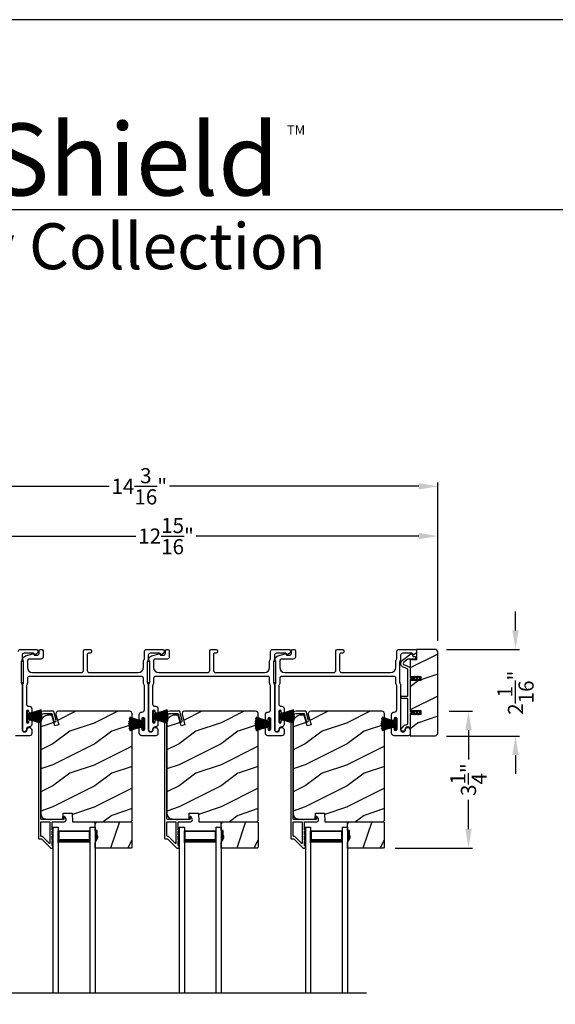
# Model space of a CAD drawing. Extents: x 3 to 343, y -951 to -863.
# Drawn here: x 17 to 29, y -887 to -863 of the extents above; entities that cross this region are included whole.
import ezdxf

# ---------------------------------------------------------------- set-up
doc = ezdxf.new("R2010")
doc.units = 0
doc.header["$LTSCALE"] = 2
doc.header["$MEASUREMENT"] = 0
doc.header["$PDMODE"] = 3
doc.layers.get('0').update_dxf_attribs({"linetype": 'CONTINUOUS'})
doc.layers.get('DEFPOINTS').update_dxf_attribs({"color": 3, "linetype": 'CONTINUOUS'})
doc.layers.add('Dim', color=7, linetype='CONTINUOUS')
doc.styles.add('Arial', font='arial.ttf')
doc.styles.get("Standard").update_dxf_attribs({"font": 'arial.ttf'})
doc.dimstyles.new('STANDARD 1.5', dxfattribs={"dimtxt": 0.36, "dimasz": 0.45, "dimexe": 0.09375, "dimexo": 0.27, "dimgap": 0.135, "dimtad": 0, "dimdec": 4, "dimzin": 0, "dimdsep": 46, "dimlunit": 4, "dimtxsty": 'Standard', "dimcen": 0, "dimadec": 0, "dimazin": 0, "dimtfac": 1, "dimtdec": 4, "dimtofl": 0, "dimtmove": 0, "dimatfit": 3, "dimfxl": 1, "dimtolj": 1, "dimtzin": 0, "dimarcsym": 0})

# ---------------------------------------------------------------- blocks, each defined once
blk = doc.blocks.new('*D101')
at = {"layer": 'DEFPOINTS', "color": 0, "transparency": 16777216}
for p in [(26.462, -879.728), (27.193, -879.728), (25.178, -882.977)]:
    blk.add_point(p, dxfattribs=at)
at = {"layer": 'Dim', "color": 0, "lineweight": -2, "transparency": 16777216}
for p, q in [((26.732, -879.728), (27.287, -879.728)), ((27.193, -880.178), (27.193, -880.874)), ((27.193, -882.527), (27.193, -881.831)), ((25.448, -882.977), (27.287, -882.977))]:
    blk.add_line(p, q, dxfattribs=at)
at = {"layer": 'Dim', "color": 0, "transparency": 16777216}
for points in [[(27.118, -880.178), (27.268, -880.178), (27.193, -879.728)], [(27.118, -882.527), (27.268, -882.527), (27.193, -882.977)]]:
    blk.add_solid(points, dxfattribs=at)
at = {"layer": 'Dim', "color": 0, "transparency": 16777216, "insert": (27.193, -881.353), "char_height": 0.36, "attachment_point": 5, "rotation": 90}
blk.add_mtext('\\A1;3{\\H1x;\\S1/4;}"', dxfattribs=at)
blk = doc.blocks.new('*D102')
at = {"layer": 'DEFPOINTS', "color": 0, "transparency": 16777216}
for p in [(13.54, -875.567), (13.54, -876.792), (26.462, -878.322)]:
    blk.add_point(p, dxfattribs=at)
at = {"layer": 'Dim', "color": 0, "lineweight": -2, "transparency": 16777216}
for p, q in [((13.54, -876.522), (13.54, -875.473)), ((26.462, -878.052), (26.462, -875.473)), ((13.99, -875.567), (19.282, -875.567)), ((26.012, -875.567), (20.72, -875.567))]:
    blk.add_line(p, q, dxfattribs=at)
at = {"layer": 'Dim', "color": 0, "transparency": 16777216}
for points in [[(13.99, -875.492), (13.99, -875.642), (13.54, -875.567)], [(26.012, -875.492), (26.012, -875.642), (26.462, -875.567)]]:
    blk.add_solid(points, dxfattribs=at)
at = {"layer": 'Dim', "color": 0, "transparency": 16777216, "insert": (20.001, -875.567), "char_height": 0.36, "attachment_point": 5}
blk.add_mtext('\\A1;12{\\H1x;\\S15/16;}"', dxfattribs=at)
blk = doc.blocks.new('*D104')
at = {"layer": 'DEFPOINTS', "color": 0, "transparency": 16777216}
for p in [(26.462, -874.384), (12.268, -878.486), (26.462, -878.322)]:
    blk.add_point(p, dxfattribs=at)
at = {"layer": 'Dim', "color": 0, "lineweight": -2, "transparency": 16777216}
for p, q in [((12.268, -878.216), (12.268, -874.29)), ((26.462, -878.052), (26.462, -874.29)), ((12.718, -874.384), (18.648, -874.384)), ((26.012, -874.384), (20.083, -874.384))]:
    blk.add_line(p, q, dxfattribs=at)
at = {"layer": 'Dim', "color": 0, "transparency": 16777216}
for points in [[(12.718, -874.309), (12.718, -874.459), (12.268, -874.384)], [(26.012, -874.309), (26.012, -874.459), (26.462, -874.384)]]:
    blk.add_solid(points, dxfattribs=at)
at = {"layer": 'Dim', "color": 0, "transparency": 16777216, "insert": (19.365, -874.384), "char_height": 0.36, "attachment_point": 5}
blk.add_mtext('\\A1;14{\\H1x;\\S3/16;}"', dxfattribs=at)
blk = doc.blocks.new('*D108')
at = {"layer": 'DEFPOINTS', "color": 0, "transparency": 16777216}
for p in [(26.4, -878.259), (26.4, -880.318), (28.311, -880.318)]:
    blk.add_point(p, dxfattribs=at)
at = {"layer": 'Dim', "color": 0, "lineweight": -2, "transparency": 16777216}
for p, q in [((28.311, -877.809), (28.311, -877.359)), ((26.67, -878.259), (28.404, -878.259)), ((26.67, -880.318), (28.404, -880.318)), ((28.311, -880.768), (28.311, -881.218))]:
    blk.add_line(p, q, dxfattribs=at)
at = {"layer": 'Dim', "color": 0, "transparency": 16777216}
for points in [[(28.236, -877.809), (28.386, -877.809), (28.311, -878.259)], [(28.236, -880.768), (28.386, -880.768), (28.311, -880.318)]]:
    blk.add_solid(points, dxfattribs=at)
at = {"layer": 'Dim', "color": 0, "transparency": 16777216, "insert": (28.311, -879.288), "char_height": 0.36, "attachment_point": 5, "rotation": 90}
blk.add_mtext('\\A1;2{\\H1x;\\S1/16;}"', dxfattribs=at)
blk = doc.blocks.new('A$C01E81920')
for p, q in [((0, 0), (0, 3.938)), ((0.125, 0), (0.125, 3.938)), ((0.875, 0), (0.875, 3.938)), ((1, 0), (1, 3.938)), ((0.125, 0.375), (0.125, 0.089)), ((0.875, 0.089), (0.875, 0.375)), ((0.125, 0.089), (0.875, 0.089)), ((0.875, 0.089), (0.875, 0.089)), ((0, 0), (0.125, 0)), ((0.875, 0), (1, 0))]:
    blk.add_line(p, q)
for points, const_width in [([(0.125, 0.33), (0.875, 0.33)], 0.09), ([(0.14, 0.089), (0.14, 0.33)], 0.03), ([(0.86, 0.089), (0.86, 0.33)], 0.03), ([(0.14, 0.104), (0.86, 0.104)], 0.03)]:
    blk.add_lwpolyline(points, dxfattribs=dict(const_width=const_width))
blk = doc.blocks.new('A$C6e6df406')
for p, q in [((1.542, 1.1), (1.542, 0.83)), ((1.57, 1.1), (1.542, 1.1)), ((1.889, 1.126), (1.57, 1.019)), ((1.57, 1.018), (1.889, 1.125)), ((1.57, 1.009), (1.57, 1.1)), ((1.896, 1.099), (1.57, 1.016)), ((1.57, 1.014), (1.896, 1.098)), ((1.902, 1.071), (1.57, 1.01)), ((1.57, 1.009), (1.902, 1.07)), ((1.906, 1.05), (1.57, 1.003)), ((1.57, 1.001), (1.906, 1.048)), ((1.909, 1.027), (1.57, 0.994)), ((1.57, 0.992), (1.909, 1.026)), ((1.57, 1.006), (1.57, 1.008)), ((1.57, 1.002), (1.57, 1.005)), ((1.57, 0.996), (1.57, 1.001)), ((1.911, 0.999), (1.57, 0.98)), ((1.57, 0.979), (1.911, 0.998)), ((1.57, 0.988), (1.57, 0.995)), ((1.57, 0.977), (1.57, 0.987)), ((1.912, 0.981), (1.57, 0.976)), ((1.57, 0.975), (1.912, 0.979)), ((1.57, 0.974), (1.57, 0.976)), ((1.57, 0.968), (1.57, 0.973)), ((1.912, 0.969), (1.57, 0.969)), ((1.57, 0.958), (1.57, 0.963)), ((1.57, 0.962), (1.912, 0.962)), ((1.57, 0.955), (1.57, 0.957)), ((1.912, 0.952), (1.57, 0.956)), ((1.57, 0.955), (1.912, 0.95)), ((1.57, 0.944), (1.57, 0.954)), ((1.911, 0.933), (1.57, 0.952)), ((1.57, 0.951), (1.911, 0.932)), ((1.57, 0.936), (1.57, 0.943)), ((1.909, 0.905), (1.57, 0.939)), ((1.57, 0.937), (1.909, 0.904)), ((1.911, 0.998), (1.911, 0.999)), ((1.542, 0.83), (1.57, 0.83)), ((1.57, 0.93), (1.57, 0.935)), ((1.906, 0.883), (1.57, 0.93)), ((1.57, 0.926), (1.57, 0.929)), ((1.57, 0.928), (1.906, 0.881)), ((1.57, 0.923), (1.57, 0.925)), ((1.57, 0.83), (1.57, 0.922)), ((1.902, 0.861), (1.57, 0.922)), ((1.57, 0.921), (1.902, 0.86)), ((1.896, 0.833), (1.57, 0.917)), ((1.57, 0.915), (1.896, 0.832)), ((1.889, 0.806), (1.57, 0.913)), ((1.57, 0.912), (1.889, 0.805)), ((1.911, 0.932), (1.911, 0.933))]:
    blk.add_line(p, q)
at = {"flags": 128}
for points in [[(1.902, 1.07), (1.902, 1.07), (1.902, 1.07), (1.902, 1.07), (1.902, 1.07), (1.902, 1.071), (1.902, 1.071), (1.902, 1.071), (1.902, 1.071)], [(1.906, 1.048), (1.906, 1.049), (1.906, 1.049), (1.906, 1.049), (1.906, 1.049), (1.906, 1.049), (1.906, 1.049), (1.906, 1.05), (1.906, 1.05)]]:
    blk.add_lwpolyline(points, dxfattribs=at)
for centre, radius, start, end in [((1.357, 0.971), 0.554, 16.0705, 16.1988), ((1.292, 0.955), 0.621, 13.3333, 13.4474), ((1.208, 0.952), 0.705, 6.0165, 6.1167), ((0.956, 0.956), 0.956, 1.4002, 1.4741), ((1.341, 0.965), 0.571, 359.6909, 0.3091), ((0.956, 0.975), 0.956, 358.5259, 358.5998), ((1.357, 0.96), 0.554, 343.8012, 343.9295), ((1.292, 0.976), 0.621, 346.5526, 346.6667), ((1.711, 0.896), 0.194, 349.2734, 349.6363), ((1.689, 0.914), 0.219, 351.4891, 351.8113), ((1.208, 0.979), 0.705, 353.8833, 353.9835)]:
    blk.add_arc(centre, radius, start, end)

msp = doc.modelspace()

# ---------------------------------------------------------------- hatches: boundary and pattern name
h = msp.add_hatch()
h.set_pattern_fill('WOOD2', color=256, pattern_type=2)
h.set_pattern_definition([(216.8699, (-2239.99717, -131.00003), (2.999999918, 2.000000123), [0.5, -4.5]), (206.5651, (-2239.39717, -131.30003), (-0.99999916, -1.00000131), [1.118034, -1.118034]), (198.4349, (-2239.39717, -131.80003), (-2.000000435, -0.999998403), [0.632456, -2.529822])])
edge = h.paths.add_edge_path()
edge.add_arc((26.39972, -880.24653), 0.0625, 269.997009, 360.003529)
edge.add_line((26.46222, -880.24652), (26.46222, -878.32152))
edge.add_arc((26.39972, -878.32153), 0.0625, 0.003816, 89.995647)
edge.add_line((26.39972, -878.25902), (25.95715, -878.25902))
edge.add_line((25.95715, -878.25902), (25.95715, -878.50902))
edge.add_line((25.95715, -878.50902), (25.80815, -878.50902))
edge.add_line((25.80815, -878.50902), (25.80815, -878.89903))
edge.add_line((25.80815, -878.89903), (26.05815, -878.89903))
edge.add_line((26.05815, -878.89903), (26.05815, -878.99903))
edge.add_line((26.05815, -878.99903), (25.80815, -878.99903))
edge.add_line((25.80815, -878.99903), (25.80815, -879.70903))
edge.add_line((25.80815, -879.70903), (26.05815, -879.70903))
edge.add_line((26.05815, -879.70903), (26.05815, -879.80903))
edge.add_line((26.05815, -879.80903), (25.80815, -879.80903))
edge.add_line((25.80815, -879.80903), (25.80815, -880.30902))
edge.add_line((25.80815, -880.30902), (26.39972, -880.30902))
h = msp.add_hatch()
h.set_pattern_fill('WOOD2', color=256, pattern_type=2)
h.set_pattern_definition([(216.8699, (-1599.28952, -886.20235), (2.999999918, 2.000000123), [0.5, -4.5]), (206.5651, (-1598.6895, -886.50235), (-0.99999916, -1.00000131), [1.118034, -1.118034]), (198.4349, (-1598.68952, -887.00235), (-2.000000435, -0.999998403), [0.632456, -2.529822])])
edge = h.paths.add_edge_path()
edge.add_line((17.55524, -882.14968), (17.77304, -882.14968))
edge.add_line((17.77304, -882.14968), (17.78013, -882.35277))
edge.add_line((17.78013, -882.35277), (19.16324, -882.35277))
edge.add_line((19.16324, -882.35277), (19.19524, -882.32077))
edge.add_line((19.19524, -882.32077), (19.19524, -879.79077))
edge.add_arc((19.13224, -879.79077), 0.06299, 359.997185, 450.004683)
edge.add_line((19.13224, -879.72778), (17.44364, -879.72778))
edge.add_arc((17.44364, -879.79027), 0.0625, 89.999103, 194.99896)
edge.add_line((17.38327, -879.80645), (17.44928, -880.05278))
edge.add_line((17.44928, -880.05278), (17.35846, -880.07711))
edge.add_line((17.35846, -880.07711), (17.28924, -879.81877))
edge.add_line((17.28924, -879.81877), (17.21224, -879.81877))
edge.add_arc((17.21224, -880.00678), 0.188, 90.00121, 179.998387)
edge.add_line((17.02424, -880.00677), (17.02424, -882.16078))
edge.add_arc((17.15023, -882.16078), 0.126, 179.99844, 268.500549)
edge.add_line((17.14694, -882.28673), (17.55008, -882.29729))
edge.add_line((17.55008, -882.29729), (17.55524, -882.14968))
h = msp.add_hatch()
h.set_pattern_fill('WOOD2', color=256, pattern_type=2)
h.set_pattern_definition([(216.8699, (-1596.28952, -886.20235), (2.999999918, 2.000000123), [0.5, -4.5]), (206.5651, (-1595.6895, -886.50235), (-0.99999916, -1.00000131), [1.118034, -1.118034]), (198.4349, (-1595.68952, -887.00235), (-2.000000435, -0.999998403), [0.632456, -2.529822])])
edge = h.paths.add_edge_path()
edge.add_line((20.55524, -882.14968), (20.77304, -882.14968))
edge.add_line((20.77304, -882.14968), (20.78013, -882.35277))
edge.add_line((20.78013, -882.35277), (22.16324, -882.35277))
edge.add_line((22.16324, -882.35277), (22.19524, -882.32077))
edge.add_line((22.19524, -882.32077), (22.19524, -879.79077))
edge.add_arc((22.13224, -879.79077), 0.06299, 359.997185, 450.004683)
edge.add_line((22.13224, -879.72778), (20.44364, -879.72778))
edge.add_arc((20.44364, -879.79027), 0.0625, 89.999103, 194.99896)
edge.add_line((20.38327, -879.80645), (20.44928, -880.05278))
edge.add_line((20.44928, -880.05278), (20.35846, -880.07711))
edge.add_line((20.35846, -880.07711), (20.28924, -879.81877))
edge.add_line((20.28924, -879.81877), (20.21224, -879.81877))
edge.add_arc((20.21224, -880.00678), 0.188, 90.00121, 179.998387)
edge.add_line((20.02424, -880.00677), (20.02424, -882.16078))
edge.add_arc((20.15023, -882.16078), 0.126, 179.99844, 268.500549)
edge.add_line((20.14694, -882.28673), (20.55008, -882.29729))
edge.add_line((20.55008, -882.29729), (20.55524, -882.14968))
h = msp.add_hatch()
h.set_pattern_fill('WOOD2', color=256, pattern_type=2)
h.set_pattern_definition([(216.8699, (-1593.28952, -886.20235), (2.999999918, 2.000000123), [0.5, -4.5]), (206.5651, (-1592.6895, -886.50235), (-0.99999916, -1.00000131), [1.118034, -1.118034]), (198.4349, (-1592.68952, -887.00235), (-2.000000435, -0.999998403), [0.632456, -2.529822])])
edge = h.paths.add_edge_path()
edge.add_line((23.55524, -882.14968), (23.77304, -882.14968))
edge.add_line((23.77304, -882.14968), (23.78013, -882.35277))
edge.add_line((23.78013, -882.35277), (25.16324, -882.35277))
edge.add_line((25.16324, -882.35277), (25.19524, -882.32077))
edge.add_line((25.19524, -882.32077), (25.19524, -879.79077))
edge.add_arc((25.13224, -879.79077), 0.06299, 359.997185, 450.004683)
edge.add_line((25.13224, -879.72778), (23.44364, -879.72778))
edge.add_arc((23.44364, -879.79027), 0.0625, 89.999103, 194.99896)
edge.add_line((23.38327, -879.80645), (23.44928, -880.05278))
edge.add_line((23.44928, -880.05278), (23.35846, -880.07711))
edge.add_line((23.35846, -880.07711), (23.28924, -879.81877))
edge.add_line((23.28924, -879.81877), (23.21224, -879.81877))
edge.add_arc((23.21224, -880.00678), 0.188, 90.00121, 179.998387)
edge.add_line((23.02424, -880.00677), (23.02424, -882.16078))
edge.add_arc((23.15023, -882.16078), 0.126, 179.99844, 268.500549)
edge.add_line((23.14694, -882.28673), (23.55008, -882.29729))
edge.add_line((23.55008, -882.29729), (23.55524, -882.14968))
h = msp.add_hatch()
h.set_pattern_fill('WOOD2', color=256, angle=45, pattern_type=2)
h.set_pattern_definition([(261.8699, (-766.59621, -909.31982), (0.707106636, 3.535533935), [0.5, -4.5]), (251.5651, (-765.9598, -909.1077), (1.52e-06, -1.4142139), [1.118034, -1.118034]), (243.4349, (-765.60627, -909.46124), (-0.70710822, -2.12131952), [0.632456, -2.529822])])
h.paths.add_polyline_path([(18.37724, -882.68877), (18.36124, -882.68877), (18.36124, -882.56377), (18.31424, -882.56377), (18.31424, -882.35277), (19.16924, -882.35277), (19.18924, -882.37277), (19.18924, -882.95777), (19.16924, -882.97777), (18.31424, -882.97777), (18.31424, -882.84489), (18.37724, -882.73577)])
h = msp.add_hatch()
h.set_pattern_fill('WOOD2', color=256, angle=45, pattern_type=2)
h.set_pattern_definition([(261.8699, (-763.59621, -909.31982), (0.707106636, 3.535533935), [0.5, -4.5]), (251.5651, (-762.9598, -909.1077), (1.52e-06, -1.4142139), [1.118034, -1.118034]), (243.4349, (-762.60627, -909.46124), (-0.70710822, -2.12131952), [0.632456, -2.529822])])
h.paths.add_polyline_path([(21.37724, -882.68877), (21.36124, -882.68877), (21.36124, -882.56377), (21.31424, -882.56377), (21.31424, -882.35277), (22.16924, -882.35277), (22.18924, -882.37277), (22.18924, -882.95777), (22.16924, -882.97777), (21.31424, -882.97777), (21.31424, -882.84489), (21.37724, -882.73577)])
h = msp.add_hatch()
h.set_pattern_fill('WOOD2', color=256, angle=45, pattern_type=2)
h.set_pattern_definition([(261.8699, (-760.59621, -909.31982), (0.707106636, 3.535533935), [0.5, -4.5]), (251.5651, (-759.9598, -909.1077), (1.52e-06, -1.4142139), [1.118034, -1.118034]), (243.4349, (-759.60627, -909.46124), (-0.70710822, -2.12131952), [0.632456, -2.529822])])
h.paths.add_polyline_path([(24.37724, -882.68877), (24.36124, -882.68877), (24.36124, -882.56377), (24.31424, -882.56377), (24.31424, -882.35277), (25.16924, -882.35277), (25.18924, -882.37277), (25.18924, -882.95777), (25.16924, -882.97777), (24.31424, -882.97777), (24.31424, -882.84489), (24.37724, -882.73577)])
h = msp.add_hatch(color=256)
h.dxf.hatch_style = 1
h.paths.add_polyline_path([(18.37724, -882.68877), (18.36124, -882.68877), (18.36124, -882.56377), (18.31424, -882.56377), (18.31424, -882.84489), (18.37724, -882.73577)])
h = msp.add_hatch(color=256)
h.dxf.hatch_style = 1
h.paths.add_polyline_path([(21.37724, -882.68877), (21.36124, -882.68877), (21.36124, -882.56377), (21.31424, -882.56377), (21.31424, -882.84489), (21.37724, -882.73577)])
h = msp.add_hatch(color=256)
h.dxf.hatch_style = 1
h.paths.add_polyline_path([(24.37724, -882.68877), (24.36124, -882.68877), (24.36124, -882.56377), (24.31424, -882.56377), (24.31424, -882.84489), (24.37724, -882.73577)])

# ---------------------------------------------------------------- linework, layer by layer
for p, q in [((52.35679, -867.813), (6.00031, -867.813)), ((13.99151, -886.4161), (24.77008, -886.4161))]:
    msp.add_line(p, q)
for points in [[(3.40718, -863.29961), (3.40718, -929.29962), (54.40719, -929.29962), (54.40719, -863.29961)], [(16.61565, -879.04563), (16.61565, -878.54563), (16.55565, -878.54563), (16.55565, -879.04563)], [(19.61565, -879.04563), (19.61565, -878.54563), (19.55565, -878.54563), (19.55565, -879.04563)], [(22.61565, -879.04563), (22.61565, -878.54563), (22.55565, -878.54563), (22.55565, -879.04563)], [(18.37724, -882.68877), (18.36124, -882.68877), (18.36124, -882.56377), (18.31424, -882.56377), (18.31424, -882.35277), (19.16924, -882.35277), (19.18924, -882.37277), (19.18924, -882.95777), (19.16924, -882.97777), (18.31424, -882.97777), (18.31424, -882.84489), (18.37724, -882.73577)], [(21.37724, -882.68877), (21.36124, -882.68877), (21.36124, -882.56377), (21.31424, -882.56377), (21.31424, -882.35277), (22.16924, -882.35277), (22.18924, -882.37277), (22.18924, -882.95777), (22.16924, -882.97777), (21.31424, -882.97777), (21.31424, -882.84489), (21.37724, -882.73577)], [(24.37724, -882.68877), (24.36124, -882.68877), (24.36124, -882.56377), (24.31424, -882.56377), (24.31424, -882.35277), (25.16924, -882.35277), (25.18924, -882.37277), (25.18924, -882.95777), (25.16924, -882.97777), (24.31424, -882.97777), (24.31424, -882.84489), (24.37724, -882.73577)]]:
    msp.add_lwpolyline(points, close=True)
msp.add_lwpolyline([(16.48815, -878.30903, -0.41416516), (16.53815, -878.25902), (16.92734, -878.25902, -0.41408377), (16.95734, -878.28902), (16.95734, -878.32254, -0.23569953), (16.94537, -878.34651), (16.90086, -878.38001, -0.57596614), (16.86899, -878.36652, 0.37799321), (16.84915, -878.34903), (16.62815, -878.34903, 0.41423148), (16.57815, -878.39902), (16.57815, -878.49666, -0.13167174), (16.57145, -878.52165), (16.56235, -878.53742, 0.13167311), (16.55565, -878.56242), (16.55565, -879.03562, 0.13169698), (16.56235, -879.06063), (16.57145, -879.07639, -0.1316724), (16.57815, -879.10139), (16.57815, -880.15903, 0.99998151), (16.69815, -880.15903, -0.3178507), (16.72815, -880.1166, -0.51762057), (16.80815, -880.17317), (16.80815, -880.25903, -0.41423184), (16.75815, -880.30902), (16.42315, -880.30902, -0.41424069)], format="xyb")
for points in [[(16.70565, -879.05974, -0.13160561), (16.69895, -879.08474), (16.68985, -879.10051, 0.13169947), (16.68315, -879.12551), (16.68315, -879.55913, 0.4142586), (16.73315, -879.60913), (16.74815, -879.60913, -0.41424082), (16.80815, -879.66913), (16.80815, -879.74164, -1.00002933), (16.74315, -879.74164), (16.74315, -879.72913, 0.99998167), (16.68315, -879.72913), (16.68315, -879.97913, 0.99998167), (16.74315, -879.97913), (16.74315, -879.96662, -1.00002933), (16.80815, -879.96662), (16.80815, -880.03913, -0.42646389), (16.74565, -880.09907, 0.426487), (16.68315, -880.15903), (16.68315, -880.16902, -0.99998126), (16.59315, -880.16902), (16.59315, -879.10139, -0.13167235), (16.59985, -879.07639), (16.60895, -879.06063, 0.13169698), (16.61565, -879.03562), (16.61565, -878.56242, 0.13166966), (16.60895, -878.53742), (16.59323, -878.5102), (16.59323, -878.49934, -0.33946118), (16.65994, -878.41241), (16.83797, -878.36471, -0.44127589), (16.86286, -878.38064, 0.36508413), (16.88257, -878.39724), (16.93715, -878.39724, 0.41425934), (16.98715, -878.34724), (16.98715, -878.28902, -0.41408535), (17.01715, -878.25902), (17.04715, -878.25902, -0.41408535), (17.07715, -878.28902), (17.07715, -878.43725, -0.41423184), (17.02715, -878.48724), (16.75243, -878.48724, 0.49083612), (16.70404, -878.54983, -0.06372385), (16.70565, -878.56242), (16.70565, -878.68402, 0.41421059), (16.83065, -878.80902), (17.99015, -878.80902, 0.41423184), (18.04015, -878.75903), (18.04015, -878.28902, -0.4140829), (18.07015, -878.25902), (18.19715, -878.25902, -0.4140829), (18.22715, -878.28902), (18.22715, -878.31903, -0.4140829), (18.19715, -878.34903), (18.16015, -878.34903, 0.41424423), (18.13015, -878.37903), (18.13015, -878.75903, 0.41423184), (18.18015, -878.80902), (19.34065, -878.80902, 0.41421004), (19.46565, -878.68402), (19.46565, -878.53831, -0.13158787), (19.47235, -878.5133), (19.48145, -878.49754, 0.13170363), (19.48815, -878.47254), (19.48815, -878.30903, -0.4141634), (19.53815, -878.25902), (19.92733, -878.25902, -0.41408779), (19.95733, -878.28902), (19.95733, -878.32254, -0.23570774), (19.94537, -878.34651), (19.90086, -878.38001, -0.57596404), (19.86899, -878.36652, 0.37799793), (19.84915, -878.34903), (19.62815, -878.34903, 0.41422977), (19.57815, -878.39902), (19.57815, -878.49666, -0.1316692), (19.57145, -878.52165), (19.56235, -878.53742, 0.1316692), (19.55565, -878.56242), (19.55565, -879.03562, 0.13169307), (19.56235, -879.06063), (19.57145, -879.07639, -0.1316692), (19.57815, -879.10139), (19.57815, -880.15903, 0.99998044), (19.69815, -880.15903, -0.31785531), (19.72815, -880.1166, -0.51762083), (19.80815, -880.17317), (19.80815, -880.25903, -0.41423392), (19.75815, -880.30902), (19.42315, -880.30902, -0.4142428), (19.36315, -880.24902), (19.36315, -880.14138, -1.00003159), (19.42815, -880.14138), (19.42815, -880.15415, 0.99998044), (19.48815, -880.15415), (19.48815, -879.90385, 0.99998044), (19.42815, -879.90385), (19.42815, -879.91637, -1.00003159), (19.36315, -879.91637), (19.36315, -879.80872, -0.4142428), (19.42315, -879.74873), (19.42815, -879.74873, 0.41416112), (19.48815, -879.68873), (19.48815, -879.12551, 0.1316923), (19.48145, -879.10051), (19.47235, -879.08474, -0.13159843), (19.46565, -879.05974), (19.46565, -878.94902, 0.41423392), (19.41565, -878.89903), (16.75565, -878.89903, 0.41423111), (16.70565, -878.94902)], [(19.70565, -879.05974, -0.13160561), (19.69895, -879.08474), (19.68985, -879.10051, 0.13169947), (19.68315, -879.12551), (19.68315, -879.55913, 0.4142586), (19.73315, -879.60913), (19.74815, -879.60913, -0.41424082), (19.80815, -879.66913), (19.80815, -879.74164, -1.00002933), (19.74315, -879.74164), (19.74315, -879.72913, 0.99998167), (19.68315, -879.72913), (19.68315, -879.97913, 0.99998167), (19.74315, -879.97913), (19.74315, -879.96662, -1.00002933), (19.80815, -879.96662), (19.80815, -880.03913, -0.42646389), (19.74565, -880.09907, 0.426487), (19.68315, -880.15903), (19.68315, -880.16902, -0.99998126), (19.59315, -880.16902), (19.59315, -879.10139, -0.13167235), (19.59985, -879.07639), (19.60895, -879.06063, 0.13169698), (19.61565, -879.03562), (19.61565, -878.56242, 0.13166966), (19.60895, -878.53742), (19.59323, -878.5102), (19.59323, -878.49934, -0.33946118), (19.65994, -878.41241), (19.83797, -878.36471, -0.44127589), (19.86286, -878.38064, 0.36508413), (19.88257, -878.39724), (19.93715, -878.39724, 0.41425934), (19.98715, -878.34724), (19.98715, -878.28902, -0.41408535), (20.01715, -878.25902), (20.04715, -878.25902, -0.41408535), (20.07715, -878.28902), (20.07715, -878.43725, -0.41423184), (20.02715, -878.48724), (19.75243, -878.48724, 0.49083612), (19.70404, -878.54983, -0.06372385), (19.70565, -878.56242), (19.70565, -878.68402, 0.41421059), (19.83065, -878.80902), (20.99015, -878.80902, 0.41423184), (21.04015, -878.75903), (21.04015, -878.28902, -0.4140829), (21.07015, -878.25902), (21.19715, -878.25902, -0.4140829), (21.22715, -878.28902), (21.22715, -878.31903, -0.4140829), (21.19715, -878.34903), (21.16015, -878.34903, 0.41424423), (21.13015, -878.37903), (21.13015, -878.75903, 0.41423184), (21.18015, -878.80902), (22.34065, -878.80902, 0.41421004), (22.46565, -878.68402), (22.46565, -878.53831, -0.13158787), (22.47235, -878.5133), (22.48145, -878.49754, 0.13170363), (22.48815, -878.47254), (22.48815, -878.30903, -0.4141634), (22.53815, -878.25902), (22.92733, -878.25902, -0.41408779), (22.95733, -878.28902), (22.95733, -878.32254, -0.23570774), (22.94537, -878.34651), (22.90086, -878.38001, -0.57596404), (22.86899, -878.36652, 0.37799793), (22.84915, -878.34903), (22.62815, -878.34903, 0.41422977), (22.57815, -878.39902), (22.57815, -878.49666, -0.1316692), (22.57145, -878.52165), (22.56235, -878.53742, 0.1316692), (22.55565, -878.56242), (22.55565, -879.03562, 0.13169307), (22.56235, -879.06063), (22.57145, -879.07639, -0.1316692), (22.57815, -879.10139), (22.57815, -880.15903, 0.99998044), (22.69815, -880.15903, -0.31785531), (22.72815, -880.1166, -0.51762083), (22.80815, -880.17317), (22.80815, -880.25903, -0.41423392), (22.75815, -880.30902), (22.42315, -880.30902, -0.4142428), (22.36315, -880.24902), (22.36315, -880.14138, -1.00003159), (22.42815, -880.14138), (22.42815, -880.15415, 0.99998044), (22.48815, -880.15415), (22.48815, -879.90385, 0.99998044), (22.42815, -879.90385), (22.42815, -879.91637, -1.00003159), (22.36315, -879.91637), (22.36315, -879.80872, -0.4142428), (22.42315, -879.74873), (22.42815, -879.74873, 0.41416112), (22.48815, -879.68873), (22.48815, -879.12551, 0.1316923), (22.48145, -879.10051), (22.47235, -879.08474, -0.13159843), (22.46565, -879.05974), (22.46565, -878.94902, 0.41423392), (22.41565, -878.89903), (19.75565, -878.89903, 0.41423111), (19.70565, -878.94902)], [(22.70565, -879.05974, -0.13160561), (22.69895, -879.08474), (22.68985, -879.10051, 0.13169947), (22.68315, -879.12551), (22.68315, -879.55913, 0.4142586), (22.73315, -879.60913), (22.74815, -879.60913, -0.41424082), (22.80815, -879.66913), (22.80815, -879.74164, -1.00002933), (22.74315, -879.74164), (22.74315, -879.72913, 0.99998167), (22.68315, -879.72913), (22.68315, -879.97913, 0.99998167), (22.74315, -879.97913), (22.74315, -879.96662, -1.00002933), (22.80815, -879.96662), (22.80815, -880.03913, -0.42646389), (22.74565, -880.09907, 0.426487), (22.68315, -880.15903), (22.68315, -880.16902, -0.99998126), (22.59315, -880.16902), (22.59315, -879.10139, -0.13167235), (22.59985, -879.07639), (22.60895, -879.06063, 0.13169698), (22.61565, -879.03562), (22.61565, -878.56242, 0.13166966), (22.60895, -878.53742), (22.59323, -878.5102), (22.59323, -878.49934, -0.33946118), (22.65994, -878.41241), (22.83797, -878.36471, -0.44127589), (22.86286, -878.38064, 0.36508413), (22.88257, -878.39724), (22.93715, -878.39724, 0.41425934), (22.98715, -878.34724), (22.98715, -878.28902, -0.41408535), (23.01715, -878.25902), (23.04715, -878.25902, -0.41408535), (23.07715, -878.28902), (23.07715, -878.43725, -0.41423184), (23.02715, -878.48724), (22.75243, -878.48724, 0.49083612), (22.70404, -878.54983, -0.06372385), (22.70565, -878.56242), (22.70565, -878.68402, 0.41421059), (22.83065, -878.80902), (23.99015, -878.80902, 0.41423184), (24.04015, -878.75903), (24.04015, -878.28902, -0.4140829), (24.07015, -878.25902), (24.19715, -878.25902, -0.4140829), (24.22715, -878.28902), (24.22715, -878.31903, -0.4140829), (24.19715, -878.34903), (24.16015, -878.34903, 0.41424423), (24.13015, -878.37903), (24.13015, -878.75903, 0.41423184), (24.18015, -878.80902), (25.34065, -878.80902, 0.41421004), (25.46565, -878.68402), (25.46565, -878.53831, -0.13158787), (25.47235, -878.5133), (25.48145, -878.49754, 0.13170363), (25.48815, -878.47254), (25.48815, -878.30903, -0.4141634), (25.53815, -878.25902), (25.92733, -878.25902, -0.41408779), (25.95733, -878.28902), (25.95733, -878.32254, -0.23570774), (25.94537, -878.34651), (25.90086, -878.38001, -0.57596404), (25.86899, -878.36652, 0.37799793), (25.84915, -878.34903), (25.62815, -878.34903, 0.41422977), (25.57815, -878.39902), (25.57815, -878.49666, -0.1316692), (25.57145, -878.52165), (25.56235, -878.53742, 0.1316692), (25.55565, -878.56242), (25.55565, -879.03562, 0.13169307), (25.56235, -879.06063), (25.57145, -879.07639, -0.1316692), (25.57815, -879.10139), (25.57815, -880.15903, 0.99998044), (25.69815, -880.15903, -0.31785531), (25.72815, -880.1166, -0.51762083), (25.80815, -880.17317), (25.80815, -880.25903, -0.41423392), (25.75815, -880.30902), (25.42315, -880.30902, -0.4142428), (25.36315, -880.24902), (25.36315, -880.14138, -1.00003159), (25.42815, -880.14138), (25.42815, -880.15415, 0.99998044), (25.48815, -880.15415), (25.48815, -879.90385, 0.99998044), (25.42815, -879.90385), (25.42815, -879.91637, -1.00003159), (25.36315, -879.91637), (25.36315, -879.80872, -0.4142428), (25.42315, -879.74873), (25.42815, -879.74873, 0.41416112), (25.48815, -879.68873), (25.48815, -879.12551, 0.1316923), (25.48145, -879.10051), (25.47235, -879.08474, -0.13159843), (25.46565, -879.05974), (25.46565, -878.94902, 0.41423392), (25.41565, -878.89903), (22.75565, -878.89903, 0.41423111), (22.70565, -878.94902)], [(26.39972, -880.30902, 0.41424689), (26.46222, -880.24652), (26.46222, -878.32152, 0.4141718), (26.39972, -878.25902), (25.95715, -878.25902), (25.95715, -878.50902), (25.80815, -878.50902), (25.80815, -878.89903), (26.05815, -878.89903), (26.05815, -878.99903), (25.80815, -878.99903), (25.80815, -879.70903), (26.05815, -879.70903), (26.05815, -879.80903), (25.80815, -879.80903), (25.80815, -880.30902)], [(25.6459, -878.68437, -0.58536136), (25.6236, -878.51063), (25.82597, -878.36017, -0.52967241), (25.85722, -878.37105), (25.87082, -878.4218, 0.33920071), (25.88048, -878.42922), (25.92281, -878.42922, -0.41414969), (25.93281, -878.43922), (25.93281, -878.47922, -0.41428718), (25.92281, -878.48922), (25.75958, -878.48922, 0.16090485), (25.74765, -878.49317), (25.6594, -878.55878, 0.58537188), (25.66838, -878.62874), (25.8019, -878.68269, -0.30583163), (25.80815, -878.69196), (25.80815, -878.91902, 0.41429577), (25.81815, -878.92903), (25.91706, -878.92903), (25.90724, -878.91202, -0.99999175), (25.92456, -878.90203), (25.94015, -878.92903), (25.99406, -878.92903), (25.98424, -878.91202, -0.99999175), (26.00156, -878.90203), (26.01715, -878.92903), (26.02815, -878.92903, -1.00010268), (26.02815, -878.96902), (26.01715, -878.96902), (26.00156, -878.99602, -0.99999175), (25.98424, -878.98603), (25.99406, -878.96902), (25.94015, -878.96902), (25.92456, -878.99602, -0.99999175), (25.90724, -878.98603), (25.91706, -878.96902), (25.81815, -878.96902, 0.41382655), (25.80815, -878.97902), (25.80815, -879.72902, 0.41429577), (25.81815, -879.73902), (25.91706, -879.73902), (25.90724, -879.72203, -1.00007765), (25.92456, -879.71202), (25.94015, -879.73902), (25.99406, -879.73902), (25.98424, -879.72203, -1.00007765), (26.00156, -879.71202), (26.01715, -879.73902), (26.02815, -879.73902, -0.99998534), (26.02815, -879.77903), (26.01715, -879.77903), (26.00156, -879.80603, -0.99967122), (25.98424, -879.79602), (25.99406, -879.77903), (25.94015, -879.77903), (25.92456, -879.80603, -0.99967122), (25.90724, -879.79602), (25.91706, -879.77903), (25.81815, -879.77903, 0.41415828), (25.80815, -879.78902), (25.80815, -880.09288, -0.60221277), (25.7769, -880.10942, 0.60223752), (25.68315, -880.15903, -2.04377001), (25.62705, -880.11542, 0.22815356), (25.6337, -880.10983, -0.26629996), (25.73029, -880.03971, 0.38324958), (25.74815, -880.01983), (25.74815, -879.43903, 0.41426644), (25.73815, -879.42902), (25.60315, -879.42902, -0.41428718), (25.59315, -879.41902), (25.59315, -879.37902, -0.41414969), (25.60315, -879.36903), (25.73815, -879.36903, 0.41426644), (25.74815, -879.35902), (25.74815, -878.73243, 0.30533626), (25.7419, -878.72316)], [(17.33061, -879.73518, 0.33937777), (17.32095, -879.72777), (17.09424, -879.72777, 0.41421356), (16.96924, -879.85277), (16.96924, -882.74727, 0.41421356), (16.97924, -882.75727), (17.03109, -882.75727, -0.19891237), (17.03816, -882.7602), (17.25281, -882.97484, 0.19891237), (17.25988, -882.97777), (17.30424, -882.97777, 0.41421356), (17.31424, -882.96777), (17.31424, -882.93277, 0.41421356), (17.30424, -882.92277), (17.30287, -882.92277, -0.41421356), (17.29287, -882.91277), (17.29287, -882.82237, 1), (17.29287, -882.79237), (17.29287, -882.69737, 1), (17.29287, -882.66737), (17.29287, -882.57237, 1), (17.29287, -882.54237), (17.29287, -882.36277, -0.41421356), (17.30287, -882.35277), (17.58487, -882.35277, 0.56002691), (17.62496, -882.28734), (17.59693, -882.23232, 0.78833643), (17.57424, -882.23777), (17.57424, -882.28777, -0.41421356), (17.56424, -882.29777), (17.27287, -882.29777, -1), (17.25287, -882.29777), (17.03424, -882.29777, -0.41421356), (17.02424, -882.28777), (17.02424, -879.85277, -0.41421356), (17.09424, -879.78277), (17.27876, -879.78277, -0.33937777), (17.28842, -879.79018), (17.33462, -879.96242, 1), (17.38774, -879.94817)], [(17.55524, -882.14968), (17.77304, -882.14968), (17.78013, -882.35277), (19.16324, -882.35277), (19.19524, -882.32077), (19.19524, -879.79077, 0.41425189), (19.13224, -879.72778), (17.44364, -879.72778, 0.49314465), (17.38327, -879.80645), (17.44928, -880.05278), (17.35846, -880.07711), (17.28924, -879.81877), (17.21224, -879.81877, 0.41419913), (17.02424, -880.00677), (17.02424, -882.16078, 0.40657698), (17.14694, -882.28673), (17.55008, -882.29729)], [(20.33061, -879.73518, 0.33937777), (20.32095, -879.72777), (20.09424, -879.72777, 0.41421356), (19.96924, -879.85277), (19.96924, -882.74727, 0.41421356), (19.97924, -882.75727), (20.03109, -882.75727, -0.19891237), (20.03816, -882.7602), (20.25281, -882.97484, 0.19891237), (20.25988, -882.97777), (20.30424, -882.97777, 0.41421356), (20.31424, -882.96777), (20.31424, -882.93277, 0.41421356), (20.30424, -882.92277), (20.30287, -882.92277, -0.41421356), (20.29287, -882.91277), (20.29287, -882.82237, 1), (20.29287, -882.79237), (20.29287, -882.69737, 1), (20.29287, -882.66737), (20.29287, -882.57237, 1), (20.29287, -882.54237), (20.29287, -882.36277, -0.41421356), (20.30287, -882.35277), (20.58487, -882.35277, 0.56002691), (20.62496, -882.28734), (20.59693, -882.23232, 0.78833643), (20.57424, -882.23777), (20.57424, -882.28777, -0.41421356), (20.56424, -882.29777), (20.27287, -882.29777, -1), (20.25287, -882.29777), (20.03424, -882.29777, -0.41421356), (20.02424, -882.28777), (20.02424, -879.85277, -0.41421356), (20.09424, -879.78277), (20.27876, -879.78277, -0.33937777), (20.28842, -879.79018), (20.33462, -879.96242, 1), (20.38774, -879.94817)], [(20.55524, -882.14968), (20.77304, -882.14968), (20.78013, -882.35277), (22.16324, -882.35277), (22.19524, -882.32077), (22.19524, -879.79077, 0.41425189), (22.13224, -879.72778), (20.44364, -879.72778, 0.49314465), (20.38327, -879.80645), (20.44928, -880.05278), (20.35846, -880.07711), (20.28924, -879.81877), (20.21224, -879.81877, 0.41419913), (20.02424, -880.00677), (20.02424, -882.16078, 0.40657698), (20.14694, -882.28673), (20.55008, -882.29729)], [(23.33061, -879.73518, 0.33937777), (23.32095, -879.72777), (23.09424, -879.72777, 0.41421356), (22.96924, -879.85277), (22.96924, -882.74727, 0.41421356), (22.97924, -882.75727), (23.03109, -882.75727, -0.19891237), (23.03816, -882.7602), (23.25281, -882.97484, 0.19891237), (23.25988, -882.97777), (23.30424, -882.97777, 0.41421356), (23.31424, -882.96777), (23.31424, -882.93277, 0.41421356), (23.30424, -882.92277), (23.30287, -882.92277, -0.41421356), (23.29287, -882.91277), (23.29287, -882.82237, 1), (23.29287, -882.79237), (23.29287, -882.69737, 1), (23.29287, -882.66737), (23.29287, -882.57237, 1), (23.29287, -882.54237), (23.29287, -882.36277, -0.41421356), (23.30287, -882.35277), (23.58487, -882.35277, 0.56002691), (23.62496, -882.28734), (23.59693, -882.23232, 0.78833643), (23.57424, -882.23777), (23.57424, -882.28777, -0.41421356), (23.56424, -882.29777), (23.27287, -882.29777, -1), (23.25287, -882.29777), (23.03424, -882.29777, -0.41421356), (23.02424, -882.28777), (23.02424, -879.85277, -0.41421356), (23.09424, -879.78277), (23.27876, -879.78277, -0.33937777), (23.28842, -879.79018), (23.33462, -879.96242, 1), (23.38774, -879.94817)], [(23.55524, -882.14968), (23.77304, -882.14968), (23.78013, -882.35277), (25.16324, -882.35277), (25.19524, -882.32077), (25.19524, -879.79077, 0.41425189), (25.13224, -879.72778), (23.44364, -879.72778, 0.49314465), (23.38327, -879.80645), (23.44928, -880.05278), (23.35846, -880.07711), (23.28924, -879.81877), (23.21224, -879.81877, 0.41419913), (23.02424, -880.00677), (23.02424, -882.16078, 0.40657698), (23.14694, -882.28673), (23.55008, -882.29729)], [(17.02424, -882.36277, -0.41426644), (17.03424, -882.35277), (17.22787, -882.35277, -0.41430792), (17.23787, -882.36277), (17.23787, -882.85798, -0.66831624), (17.2208, -882.86505), (17.06095, -882.7052, 0.19795786), (17.05388, -882.70227), (17.03424, -882.70227, -0.41412895), (17.02424, -882.69227)], [(20.02424, -882.36277, -0.41426644), (20.03424, -882.35277), (20.22787, -882.35277, -0.41430792), (20.23787, -882.36277), (20.23787, -882.85798, -0.66831624), (20.2208, -882.86505), (20.06095, -882.7052, 0.19795786), (20.05388, -882.70227), (20.03424, -882.70227, -0.41412895), (20.02424, -882.69227)], [(23.02424, -882.36277, -0.41426644), (23.03424, -882.35277), (23.22787, -882.35277, -0.41430792), (23.23787, -882.36277), (23.23787, -882.85798, -0.66831624), (23.2208, -882.86505), (23.06095, -882.7052, 0.19795786), (23.05388, -882.70227), (23.03424, -882.70227, -0.41412895), (23.02424, -882.69227)]]:
    msp.add_lwpolyline(points, format="xyb", close=True)

# ---------------------------------------------------------------- block references
for p in [(15.14127, -880.81962), (18.14127, -880.81962), (21.14127, -880.81962)]:
    msp.add_blockref('A$C6e6df406', p)
at = {"xscale": -1}
for p in [(21.03003, -880.99449), (24.03003, -880.99449), (27.03003, -880.99449)]:
    msp.add_blockref('A$C6e6df406', p, dxfattribs=at)
at = {"xscale": -1, "rotation": 180}
for p in [(17.31424, -882.47777), (20.31424, -882.47777), (23.31424, -882.47777)]:
    msp.add_blockref('A$C01E81920', p, dxfattribs=at)

# ---------------------------------------------------------------- texts
for s, height, p in [('Weather Shield', 1.7117094, (6.1545, -867.4766)), ('TM', 0.224166, (22.87858, -866.02976))]:
    msp.add_text(s, height=height).set_placement(p)
at = {"style": 'Arial'}
msp.add_text('Contemporary Collection', height=1.0909094, dxfattribs=at).set_placement((6.29524, -869.22729))

# ---------------------------------------------------------------- dimensions: what is measured, and where the dimension line sits
at = {"layer": 'Dim'}
for base, p1, p2, override, picture, middle in [((26.46222, -874.38406), (12.26815, -878.48602), (26.46222, -878.32152), {"dimlunit": 5, "dimpost": '"'}, '*D104', (19.36519, -874.38406)), ((13.54015, -875.56667), (26.46222, -878.32152), (13.54015, -876.79152), {"dimlunit": 5, "dimpost": '"', "dimtmove": 0}, '*D102', (20.00119, -875.56667))]:
    dim = msp.add_linear_dim(base=base, p1=p1, p2=p2, dimstyle='STANDARD 1.5', override=override, dxfattribs=at)
    dim.commit()
    dim.dimension.update_dxf_attribs({"geometry": picture, "text_midpoint": middle})
for base, p1, p2, picture, middle in [((28.31067, -880.31778), (26.39972, -878.25902), (26.39973, -880.31778), '*D108', (28.31067, -879.2884)), ((27.1933, -879.72778), (25.17767, -882.97729), (26.46222, -879.72778), '*D101', (27.1933, -881.35253))]:
    dim = msp.add_linear_dim(base=base, p1=p1, p2=p2, angle=90, dimstyle='STANDARD 1.5', override={"dimpost": '\\X'}, dxfattribs=at)
    dim.commit()
    dim.dimension.update_dxf_attribs({"geometry": picture, "text_midpoint": middle})

doc.saveas('drawing.dxf')
